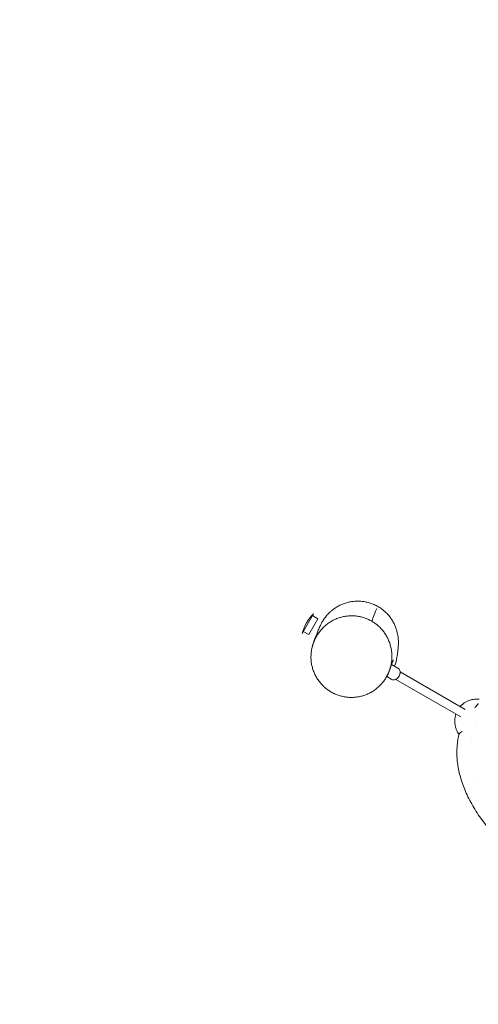
# Model space of a CAD drawing. Units: millimetres. Extents: x -13923 to 14088, y -4732 to 20293.
# Drawn here: x -8679 to -7828, y 11678 to 13504 of the extents above; entities that cross this region are included whole.
import ezdxf

# ---------------------------------------------------------------- set-up
doc = ezdxf.new("R2010")
doc.units = ezdxf.units.MM
doc.header["$LTSCALE"] = 20
doc.linetypes.add('HIDDEN', pattern=[9.525, 6.35, -3.175])
doc.layers.add('2d', color=230, linetype='Continuous')
doc.layers.add('CSA-No-EncroachmentZone_Hatch', color=20, linetype='HIDDEN')

msp = doc.modelspace()

# ---------------------------------------------------------------- hatches: boundary and pattern name
at = {"layer": 'CSA-No-EncroachmentZone_Hatch'}
h = msp.add_hatch(dxfattribs=at)
h.set_pattern_fill('ANSI31', color=256, scale=100)
h.set_pattern_definition([(195.0139, (-10871.58, 7154.36), (82.2494, -306.6615), [])])
h.paths.add_polyline_path([(-1667.3, 19522.4), (-332.1, 20293.3), (567.9, 18734.4), (-767.3, 17963.6)])
h.paths.add_polyline_path([(11563.9, 5234.8), (13188.4, 6172.7), (14088.4, 4613.8), (13712, 4396.5), (13712, 2956.3), (11882, 2956.3), (11882, 4524), (11972.9, 4524)])
edge = h.paths.add_edge_path()
edge.add_arc((-5179.5, 8548.6), 1174.2, 177.5809, 198.7262)
edge.add_arc((-4503.7, 8562.4), 1830, 192.3267, 196.438)
edge.add_line((-6258.9, 8044.5), (-8152.6, 8044.5))
edge.add_line((-8152.6, 8044.5), (-8152.6, 9586.2))
edge.add_line((-8152.6, 9586.2), (-6272.2, 9586.2))
edge.add_arc((-4522.7, 9049.4), 1830, 162.9407, 180.5276)
edge.add_line((-6352.6, 9032.5), (-6352.6, 8598.2))
h.paths.add_polyline_path([(-13923.3, 6747.7), (-12985, 8373.8), (-10871.6, 7154.4), (-11809.9, 5528.3)])

# ---------------------------------------------------------------- linework, layer by layer
at = {"layer": '2d', "lineweight": 0}
for p, q in [((-8133.6, 12402.4), (-8154.6, 12366)), ((-8125.6, 12393.2), (-8142.6, 12363.7)), ((-8135.6, 12398.9), (-8125.6, 12393.2)), ((-8152.6, 12369.5), (-8142.6, 12363.7)), ((-7988.7, 12308.4), (-7977.2, 12301.7)), ((-7972.8, 12294.5), (-7852.2, 12224.9)), ((-7997.9, 12285.9), (-7997.9, 12285.9)), ((-7989.2, 12280.9), (-7997.8, 12285.9)), ((-7980.8, 12280.7), (-7860.2, 12211.1))]:
    msp.add_line(p, q, dxfattribs=at)
for centre, start, end in [((-8081.7, 12348.2), 133.7398, 166.2602), ((-8053.2, 12331.7), 339.207, 352.6167)]:
    msp.add_arc(centre, 75, start, end, dxfattribs=at)
for centre, major_axis, ratio, start_param, end_param in [((-8053.2, 12348.6), (-65.4, 36.8), 0.999756, -0.01634, 0.069763), ((-8053.8, 12347.3), (-68.2, 31.3), 0.999496, -0.012153, -0.011342)]:
    msp.add_ellipse(centre, major_axis=major_axis, ratio=ratio, start_param=start_param, end_param=end_param, dxfattribs=at)
for points, knots in [([(-8117.5, 12387.2), (-8116.9, 12388.2), (-8116.2, 12389.3), (-8114.8, 12391.6), (-8113.9, 12392.8), (-8112.2, 12395.2), (-8111.3, 12396.4), (-8109.3, 12398.8), (-8108.3, 12400), (-8106, 12402.5), (-8104.8, 12403.8), (-8102.1, 12406.3), (-8100.7, 12407.6), (-8097.5, 12410.1), (-8095.8, 12411.4), (-8092.1, 12413.9), (-8090.1, 12415.1), (-8086, 12417.5), (-8083.8, 12418.6), (-8079.2, 12420.5), (-8076.8, 12421.4), (-8071.9, 12423), (-8069.4, 12423.6), (-8064.4, 12424.7), (-8061.8, 12425.1), (-8056.6, 12425.6), (-8054, 12425.7), (-8048.8, 12425.7), (-8046.2, 12425.6), (-8041, 12425), (-8038.4, 12424.6), (-8033.3, 12423.5), (-8030.8, 12422.9), (-8025.8, 12421.2), (-8023.4, 12420.3), (-8018.6, 12418.2), (-8016.3, 12417), (-8011.7, 12414.4), (-8009.5, 12413), (-8005.3, 12409.9), (-8003.3, 12408.3), (-7999.4, 12404.8), (-7997.6, 12403), (-7994.1, 12399.2), (-7992.5, 12397.2), (-7989.5, 12393.1), (-7988.1, 12391), (-7985.5, 12386.7), (-7984.4, 12384.5), (-7982.4, 12380.2), (-7981.5, 12378), (-7980, 12373.8), (-7979.3, 12371.8), (-7978.3, 12368), (-7977.9, 12366.2), (-7977.3, 12362.9), (-7977, 12361.4), (-7976.6, 12358.6), (-7976.5, 12357.3), (-7976.3, 12354.8), (-7976.2, 12353.7), (-7976.1, 12351.5), (-7976.1, 12350.5), (-7976.1, 12348.4), (-7976.1, 12347.5), (-7976.1, 12345.5), (-7976.2, 12344.6), (-7976.3, 12342.6), (-7976.3, 12341.7), (-7976.5, 12339.6), (-7976.6, 12338.5), (-7976.8, 12336.3), (-7977, 12335.1), (-7977.3, 12332.5), (-7977.4, 12331.1), (-7977.8, 12328.3), (-7978, 12326.9), (-7978.4, 12324.4), (-7978.6, 12323.4), (-7978.8, 12321.9), (-7978.9, 12321.4), (-7978.9, 12321.3), (-7978.9, 12321.3), (-7978.9, 12321.3)], [0, 0, 0, 0, 7.458811, 7.458811, 14.362623, 14.362623, 20.452093, 20.452093, 26.261152, 26.261152, 32.177642, 32.177642, 38.446969, 38.446969, 45.186749, 45.186749, 52.379139, 52.379139, 59.905557, 59.905557, 67.628222, 67.628222, 75.448273, 75.448273, 83.311573, 83.311573, 91.192475, 91.192475, 99.085901, 99.085901, 106.981206, 106.981206, 114.876462, 114.876462, 122.771704, 122.771704, 130.667017, 130.667017, 138.561961, 138.561961, 146.454616, 146.454616, 154.339753, 154.339753, 162.204576, 162.204576, 170.01991, 170.01991, 177.723435, 177.723435, 185.199107, 185.199107, 192.287503, 192.287503, 198.881375, 198.881375, 205.047587, 205.047587, 211.026357, 211.026357, 217.138827, 217.138827, 223.731492, 223.731492, 231.185088, 231.185088, 239.96125, 239.96125, 250.676473, 250.676473, 264.206743, 264.206743, 281.77483, 281.77483, 304.602158, 304.602158, 331.717151, 331.717151, 357.978706, 357.978706, 379.462766, 379.462766, 381.403864, 381.403864, 381.403864, 381.403864]), ([(-8016.3, 12412.2), (-8019.1, 12406.3), (-8023.8, 12393.2), (-8025.3, 12388.8), (-8025.5, 12388.4)], [883.600646, 883.600646, 883.600646, 883.600646, 1403.754985, 1453.104037, 1453.104037, 1453.104037, 1453.104037]), ([(-8132.7, 12350.9), (-8131.8, 12353.3), (-8130.7, 12355.6), (-8128.3, 12360.2), (-8127, 12362.5), (-8124.1, 12366.8), (-8122.6, 12368.9), (-8119.3, 12372.9), (-8117.6, 12374.8), (-8113.9, 12378.4), (-8112, 12380.2), (-8108, 12383.4), (-8106, 12384.9), (-8101.7, 12387.7), (-8099.5, 12389), (-8095, 12391.3), (-8092.8, 12392.3), (-8088.1, 12394.2), (-8085.7, 12395), (-8080.9, 12396.3), (-8078.5, 12396.9), (-8073.6, 12397.8), (-8071.1, 12398.1), (-8066.2, 12398.5), (-8063.8, 12398.6), (-8058.8, 12398.5), (-8056.4, 12398.3), (-8051.5, 12397.7), (-8049.1, 12397.3), (-8044.3, 12396.2), (-8042, 12395.6), (-8037.3, 12394), (-8035, 12393.2), (-8030.6, 12391.2), (-8028.4, 12390.1), (-8024.1, 12387.7), (-8022, 12386.3), (-8018, 12383.5), (-8016, 12382), (-8012.3, 12378.7), (-8010.5, 12377), (-8007, 12373.4), (-8005.4, 12371.5), (-8002.4, 12367.6), (-8000.9, 12365.5), (-7998.2, 12361.2), (-7997, 12359), (-7994.8, 12354.5), (-7993.8, 12352.1), (-7992, 12347.4), (-7991.2, 12344.9), (-7989.9, 12340), (-7989.4, 12337.4), (-7988.6, 12332.4), (-7988.3, 12329.8), (-7988, 12324.6), (-7988, 12322), (-7988.3, 12316.8), (-7988.6, 12314.2), (-7989.3, 12309.1), (-7989.9, 12306.5), (-7991.2, 12301.7), (-7991.9, 12299.4), (-7992.7, 12297.1)], [0, 0, 0, 0, 8.440017, 8.440017, 16.829585, 16.829585, 25.118834, 25.118834, 33.294069, 33.294069, 41.346186, 41.346186, 49.273253, 49.273253, 57.07844, 57.07844, 64.764066, 64.764066, 72.347005, 72.347005, 79.843847, 79.843847, 87.271337, 87.271337, 94.654383, 94.654383, 102.015265, 102.015265, 109.377734, 109.377734, 116.767796, 116.767796, 124.205772, 124.205772, 131.712186, 131.712186, 139.311257, 139.311257, 147.006903, 147.006903, 154.819284, 154.819284, 162.751391, 162.751391, 170.805189, 170.805189, 178.978392, 178.978392, 187.263602, 187.263602, 195.64835, 195.64835, 204.116241, 204.116241, 212.647031, 212.647031, 221.217814, 221.217814, 229.803527, 229.803527, 238.37833, 238.37833, 246.335261, 246.335261, 246.335261, 246.335261]), ([(-8117.9, 12386.5), (-8117.9, 12386.5), (-8117.9, 12386.6), (-8117.7, 12386.9), (-8117.6, 12387.1), (-8117.5, 12387.3)], [0, 0, 0, 0, 10, 10, 41.735215, 41.735215, 41.735215, 41.735215]), ([(-8100.9, 12257.2), (-8103.2, 12258.5), (-8105.4, 12260), (-8109.6, 12263), (-8111.6, 12264.6), (-8115.5, 12268.1), (-8117.4, 12270), (-8120.8, 12273.9), (-8122.5, 12275.9), (-8125.6, 12280.1), (-8127, 12282.3), (-8129.6, 12286.8), (-8130.8, 12289.1), (-8132.9, 12293.9), (-8133.9, 12296.3), (-8135.5, 12301.2), (-8136.2, 12303.8), (-8137.3, 12308.9), (-8137.7, 12311.4), (-8138.3, 12316.6), (-8138.4, 12319.2), (-8138.4, 12324.4), (-8138.3, 12327), (-8137.8, 12331.7), (-8137.5, 12334), (-8137, 12336.9), (-8136.8, 12337.6), (-8136.5, 12339.2), (-8136.3, 12340), (-8135.9, 12341.4), (-8135.8, 12341.9), (-8135.5, 12342.8), (-8135.4, 12343.1), (-8135.2, 12343.9), (-8135.1, 12344.2), (-8134.9, 12344.8), (-8134.9, 12345), (-8134.7, 12345.6), (-8134.6, 12345.8), (-8134.4, 12346.3), (-8134.4, 12346.5), (-8134.2, 12347), (-8134.1, 12347.3), (-8133.9, 12347.9), (-8133.8, 12348.2), (-8133.4, 12349.3), (-8133.1, 12350.2), (-8132.4, 12352.2), (-8132, 12353.2), (-8131.2, 12355.5), (-8130.7, 12356.8), (-8129.6, 12359.7), (-8129, 12361.4), (-8127.5, 12365.3), (-8126.7, 12367.5), (-8124.7, 12372.4), (-8123.6, 12375.1), (-8122, 12378.6), (-8121.8, 12379), (-8121.6, 12379.3)], [0, 0, 0, 0, 7.840242, 7.840242, 15.750793, 15.750793, 23.646068, 23.646068, 31.530363, 31.530363, 39.420244, 39.420244, 47.2948, 47.2948, 55.156037, 55.156037, 63.042311, 63.042311, 70.932736, 70.932736, 78.801146, 78.801146, 86.475679, 86.475679, 93.214052, 93.214052, 95.467482, 95.467482, 98.638542, 98.638542, 101.334878, 101.334878, 104.213392, 104.213392, 107.901867, 107.901867, 112.895907, 112.895907, 119.958079, 119.958079, 130.381321, 130.381321, 146.742513, 146.742513, 176.174121, 176.174121, 231.512973, 231.512973, 275.35566, 275.35566, 320.096981, 320.096981, 372.948113, 372.948113, 437.178848, 437.178848, 510.477346, 510.477346, 518.008496, 518.008496, 518.008496, 518.008496]), ([(-8121.6, 12379.4), (-8121.6, 12379.5), (-8121.5, 12379.6), (-8121.3, 12379.9), (-8121.2, 12380.2), (-8121, 12380.6), (-8121, 12380.7), (-8121, 12380.8)], [0, 0, 0, 0, 10.000003, 10.000003, 40.000086, 40.000086, 46.087645, 46.087645, 46.087645, 46.087645]), ([(-8132.7, 12350.9), (-8133.2, 12349.7), (-8133.7, 12348.4), (-8134.1, 12347.2), (-8134.1, 12347.1)], [214.115478, 214.115478, 214.115478, 214.115478, 217.568977, 217.807187, 217.807187, 217.807187, 217.807187]), ([(-8133.5, 12348.9), (-8133.5, 12348.9), (-8133.5, 12348.9), (-8133.5, 12348.9), (-8133.5, 12349), (-8133.4, 12349.1), (-8133.4, 12349.2), (-8133.3, 12349.5), (-8133.2, 12349.7), (-8133, 12350.3), (-8132.9, 12350.5), (-8132.8, 12350.8)], [55.251627, 55.251627, 55.251627, 55.251627, 55.484531, 55.484531, 55.867752, 55.867752, 56.488412, 56.488412, 58.352385, 58.352385, 59.850404, 59.850404, 59.850404, 59.850404]), ([(-8133.1, 12349.8), (-8133.1, 12349.8), (-8133.1, 12349.8), (-8133.1, 12349.8), (-8133.1, 12349.8), (-8133.1, 12349.8), (-8133.1, 12349.8), (-8133.1, 12349.9), (-8133.1, 12349.9), (-8133.1, 12350), (-8133, 12350.1), (-8133, 12350.3), (-8132.9, 12350.4), (-8132.8, 12350.6)], [0, 0, 0, 0, 0.0008236, 0.0008236, 0.0024708, 0.0024708, 0.0302676, 0.0302676, 0.178517, 0.178517, 0.3761829, 0.3761829, 0.9032939, 0.9032939, 0.9032939, 0.9032939]), ([(-7998.1, 12285.6), (-7998, 12285.6), (-7998, 12285.7), (-7997.9, 12285.9), (-7997.8, 12286), (-7997.6, 12286.5), (-7997.3, 12286.9), (-7996.8, 12287.9), (-7996.5, 12288.5), (-7995.8, 12289.9), (-7995.4, 12290.7), (-7994.6, 12292.5), (-7994.1, 12293.5), (-7992.9, 12296.5), (-7992.2, 12298.6), (-7990.8, 12302.9), (-7990.2, 12305.2), (-7989.7, 12307.6), (-7989.7, 12307.7), (-7989.7, 12307.8), (-7989.7, 12307.9), (-7989.6, 12307.9), (-7989.6, 12307.9), (-7989.6, 12308), (-7989.6, 12308), (-7989.6, 12308), (-7989.6, 12308), (-7989.6, 12308), (-7989.6, 12308), (-7989.6, 12308), (-7989.6, 12308), (-7989.6, 12308)], [0, 0, 0, 0, 0.581422, 0.581422, 1.315992, 1.315992, 3.538812, 3.538812, 6.276576, 6.276576, 9.01815, 9.01815, 12.61751, 12.61751, 19.287897, 19.287897, 26.691421, 26.691421, 27.019209, 27.019209, 27.142137, 27.142137, 27.23451, 27.23451, 27.275547, 27.275547, 27.311737, 27.311737, 27.326213, 27.326213, 27.328444, 27.328444, 27.328444, 27.328444]), ([(-7985.9, 12315.5), (-7985.9, 12315.5), (-7985.9, 12315.4), (-7986, 12315.2), (-7986.1, 12315), (-7986.4, 12314.3), (-7986.6, 12313.9), (-7987, 12312.7), (-7987.3, 12311.9), (-7988, 12310.2), (-7988.3, 12309.3), (-7988.7, 12308.3)], [17.529563, 17.529563, 17.529563, 17.529563, 31.288593, 31.288593, 56.11662, 56.11662, 86.546085, 86.546085, 124.556315, 124.556315, 166.229634, 166.229634, 166.229634, 166.229634]), ([(-7985.4, 12316.5), (-7985.5, 12316.4), (-7985.5, 12316.3), (-7985.7, 12316), (-7985.8, 12315.7), (-7985.9, 12315.4)], [0, 0, 0, 0, 10, 10, 39.074031, 39.074031, 39.074031, 39.074031]), ([(-7993.5, 12295.1), (-7993.6, 12294.9), (-7993.7, 12294.6), (-7993.9, 12294), (-7994.1, 12293.5), (-7994.7, 12292.1), (-7995.1, 12291.2), (-7996, 12289.4), (-7996.2, 12289), (-7996.6, 12288.2), (-7996.8, 12287.8), (-7997.1, 12287.2), (-7997.2, 12287), (-7997.5, 12286.5), (-7997.6, 12286.2), (-7998, 12285.6), (-7998.1, 12285.3), (-7998.3, 12285), (-7998.3, 12285), (-7998.3, 12284.9), (-7998.3, 12284.9), (-7998.4, 12284.9), (-7998.4, 12284.8), (-7998.4, 12284.8), (-7998.4, 12284.8), (-7998.4, 12284.8), (-7998.4, 12284.8), (-7998.4, 12284.8), (-7998.4, 12284.8), (-7998.4, 12284.7), (-7998.4, 12284.7), (-7998.4, 12284.7), (-7998.4, 12284.7), (-7998.4, 12284.7), (-7998.4, 12284.7), (-7998.4, 12284.7), (-7998.4, 12284.7), (-7998.4, 12284.7), (-7998.4, 12284.7), (-7998.4, 12284.7), (-7998.4, 12284.7), (-7998.4, 12284.7), (-7998.4, 12284.7), (-7998.4, 12284.7), (-7998.5, 12284.7), (-7998.5, 12284.7), (-7998.5, 12284.7), (-7998.5, 12284.7), (-7998.5, 12284.7), (-7998.5, 12284.7), (-7998.5, 12284.7), (-7998.5, 12284.7), (-7998.5, 12284.7), (-7998.5, 12284.7), (-7998.5, 12284.7), (-7998.5, 12284.7), (-7998.5, 12284.7), (-7998.5, 12284.7), (-7998.5, 12284.7), (-7998.5, 12284.7), (-7998.5, 12284.7), (-7998.5, 12284.7), (-7998.5, 12284.7), (-7998.5, 12284.7), (-7998.5, 12284.7), (-7998.5, 12284.7), (-7998.5, 12284.7), (-7998.5, 12284.7), (-7998.5, 12284.7), (-7998.5, 12284.7), (-7998.5, 12284.7), (-7998.5, 12284.7), (-7998.5, 12284.7), (-7998.5, 12284.7), (-7998.5, 12284.7), (-7998.5, 12284.7), (-7998.5, 12284.7), (-7998.5, 12284.7), (-7998.5, 12284.7), (-7998.5, 12284.7), (-7998.5, 12284.7), (-7998.6, 12284.4), (-7998.5, 12284.7), (-7998.5, 12284.7), (-7998.5, 12284.7), (-7998.5, 12284.7)], [84.466515, 84.466515, 84.466515, 84.466515, 93.686982, 93.686982, 107.435182, 107.435182, 117.933951, 117.933951, 120.782914, 120.782914, 123.064194, 123.064194, 125.450062, 125.450062, 128.115934, 128.115934, 130.598092, 130.598092, 131.457985, 131.457985, 131.780178, 131.780178, 132.26344, 132.26344, 132.625955, 132.625955, 132.761873, 132.761873, 132.812842, 132.812842, 132.81762, 132.81762, 132.821218, 132.821218, 132.822118, 132.822118, 132.822343, 132.822343, 132.822357, 132.822357, 132.964813, 132.964813, 133.392182, 133.392182, 134.674289, 134.674289, 134.81891, 134.81891, 134.873143, 134.873143, 134.893481, 134.893481, 134.908734, 134.908734, 134.908959, 134.908959, 134.909071, 134.909071, 134.909099, 134.909099, 134.909113, 134.909113, 135.024309, 135.024309, 135.045929, 135.045929, 135.053165, 135.053165, 135.054979, 135.054979, 135.055888, 135.055888, 135.056341, 135.056341, 135.056793, 135.056793, 135.057245, 135.057245, 135.05747, 135.05747, 135.057583, 135.057583, 136.209003, 136.209003, 137.2801, 137.2801, 137.2801, 137.2801]), ([(-7997.3, 12287), (-7997, 12287.5), (-7996.7, 12288.2), (-7995.9, 12289.6), (-7995.5, 12290.4), (-7994.7, 12292.2), (-7994.2, 12293.3), (-7993, 12296.2), (-7992.3, 12298.1), (-7991.5, 12300.7), (-7991.3, 12301.3), (-7991.1, 12302)], [0, 0, 0, 0, 2.749269, 2.749269, 5.747642, 5.747642, 9.327667, 9.327667, 15.72656, 15.72656, 17.870367, 17.870367, 17.870367, 17.870367]), ([(-7996.5, 12288.4), (-7996.4, 12288.7), (-7996.3, 12288.9), (-7996.2, 12289.2), (-7995.9, 12289.7), (-7995.6, 12290.3), (-7995.3, 12290.9), (-7995.2, 12291), (-7995.2, 12291.2), (-7995.1, 12291.4), (-7994.8, 12292.1), (-7994.5, 12292.7), (-7994.2, 12293.5)], [3.45224, 3.45224, 3.45224, 3.45224, 4.217818, 4.217818, 4.217818, 6.042372, 6.042372, 6.042372, 6.584894, 6.584894, 6.584894, 8.764312, 8.764312, 8.764312, 8.764312]), ([(-7993.8, 12294.4), (-7993.7, 12294.4), (-7993.7, 12294.5), (-7993.7, 12294.6), (-7993.7, 12294.6), (-7993.6, 12294.7), (-7993.6, 12294.8)], [9.7038109, 9.7038109, 9.7038109, 9.7038109, 9.8967748, 9.8967748, 9.8967748, 10.1711282, 10.1711282, 10.1711282, 10.1711282]), ([(-7993.6, 12294.9), (-7993.6, 12294.9), (-7993.6, 12294.9), (-7993.6, 12294.9), (-7993.6, 12294.9), (-7993.6, 12294.9), (-7993.6, 12294.8), (-7993.6, 12294.8), (-7993.6, 12294.8), (-7993.6, 12294.7), (-7993.6, 12294.7), (-7993.6, 12294.7)], [67.3635206, 67.3635206, 67.3635206, 67.3635206, 67.3990019, 67.3990019, 67.4974198, 67.4974198, 67.6591744, 67.6591744, 67.894457, 67.894457, 68.2985357, 68.2985357, 68.2985357, 68.2985357]), ([(-7989.4, 12306.5), (-7990, 12305), (-7990.5, 12303.5), (-7991.2, 12301.6), (-7991.4, 12301.1), (-7991.5, 12300.6)], [192.772024, 192.772024, 192.772024, 192.772024, 261.132546, 261.132546, 289.385183, 289.385183, 289.385183, 289.385183]), ([(-7990.6, 12303.8), (-7990.6, 12303.9), (-7990.6, 12304), (-7990.5, 12304.2), (-7990.5, 12304.3), (-7990.5, 12304.3), (-7990.5, 12304.3), (-7990.5, 12304.4), (-7990.5, 12304.4), (-7990.5, 12304.4), (-7990.5, 12304.4), (-7990.5, 12304.4), (-7990.5, 12304.4), (-7990.5, 12304.4), (-7990.5, 12304.4), (-7990.5, 12304.4)], [19.8416597, 19.8416597, 19.8416597, 19.8416597, 20.2124396, 20.2124396, 20.467039, 20.467039, 20.5195357, 20.5195357, 20.5536812, 20.5536812, 20.5880758, 20.5880758, 20.6052577, 20.6052577, 20.6056325, 20.6056325, 20.6056325, 20.6056325]), ([(-7977.2, 12301.7), (-7976.3, 12301.2), (-7975.5, 12300.5), (-7974.3, 12299), (-7973.7, 12298.1), (-7973, 12296), (-7972.8, 12294.9), (-7972.7, 12292.5), (-7972.8, 12291.3), (-7973.5, 12288.8), (-7973.9, 12287.6), (-7975.2, 12285.3), (-7976, 12284.3), (-7977.9, 12282.4), (-7978.9, 12281.7), (-7981.1, 12280.5), (-7982.2, 12280.1), (-7984.6, 12279.7), (-7985.7, 12279.7), (-7987.6, 12280.2), (-7988.4, 12280.5), (-7989.2, 12280.9)], [0.414436, 0.414436, 0.414436, 0.414436, 0.691535, 0.691535, 0.979728, 0.979728, 1.293455, 1.293455, 1.629663, 1.629663, 1.975448, 1.975448, 2.323087, 2.323087, 2.66909, 2.66909, 3.005681, 3.005681, 3.318051, 3.318051, 3.556029, 3.556029, 3.556029, 3.556029]), ([(-7998.5, 12284.7), (-7998.8, 12284.2), (-7999, 12283.7), (-7999.6, 12282.8), (-7999.9, 12282.2), (-8000.9, 12280.8), (-8001.5, 12279.9), (-8003.4, 12277.1), (-8004.9, 12275.2), (-8008, 12271.6), (-8009.5, 12270), (-8012.9, 12266.7), (-8014.8, 12265), (-8018.7, 12261.9), (-8020.8, 12260.4), (-8025.1, 12257.7), (-8027.3, 12256.4), (-8031.9, 12254.1), (-8034.3, 12253), (-8039.2, 12251.2), (-8041.6, 12250.4), (-8046.7, 12249), (-8049.2, 12248.5), (-8054.3, 12247.7), (-8056.9, 12247.4), (-8062.1, 12247.1), (-8064.7, 12247.1), (-8069.8, 12247.4), (-8072.4, 12247.7), (-8077.5, 12248.5), (-8080, 12249), (-8085, 12250.3), (-8087.5, 12251.1), (-8092.3, 12252.9), (-8094.7, 12253.9), (-8098.3, 12255.8), (-8099.6, 12256.5), (-8100.9, 12257.2)], [0, 0, 0, 0, 1.6303, 1.6303, 3.581759, 3.581759, 6.891309, 6.891309, 14.291707, 14.291707, 21.230487, 21.230487, 28.673521, 28.673521, 36.375693, 36.375693, 44.122106, 44.122106, 51.905191, 51.905191, 59.696859, 59.696859, 67.492155, 67.492155, 75.25769, 75.25769, 83.020401, 83.020401, 90.761482, 90.761482, 98.504463, 98.504463, 106.247276, 106.247276, 114.011991, 114.011991, 118.55214, 118.55214, 118.55214, 118.55214]), ([(-7998.5, 12284.7), (-7998.5, 12284.7), (-7998.4, 12284.8), (-7998.3, 12285.1), (-7998.2, 12285.2), (-7998.2, 12285.3), (-7998.2, 12285.3), (-7998.2, 12285.3), (-7998.2, 12285.3), (-7998.2, 12285.4), (-7998.2, 12285.4), (-7998.2, 12285.4), (-7998.2, 12285.4)], [1605.533464, 1605.533464, 1605.533464, 1605.533464, 1665.01076, 1686.782075, 1697.667732, 1700.389146, 1703.110561, 1703.790914, 1704.471268, 1704.811445, 1704.981533, 1704.991996, 1704.991996, 1704.991996, 1704.991996]), ([(-7998.2, 12285.4), (-7998.2, 12285.4), (-7998.1, 12285.4), (-7998.1, 12285.4), (-7998.1, 12285.5), (-7998.1, 12285.5), (-7998.1, 12285.5), (-7998.1, 12285.6), (-7998.1, 12285.6), (-7998.1, 12285.6)], [0.0911712, 0.0911712, 0.0911712, 0.0911712, 0.1024804, 0.1024804, 0.1024804, 0.204974, 0.204974, 0.204974, 0.2739672, 0.2739672, 0.2739672, 0.2739672]), ([(-7998.2, 12285.4), (-7998.2, 12285.4), (-7998.2, 12285.4), (-7998.2, 12285.4), (-7998.2, 12285.4), (-7998.2, 12285.4), (-7998.2, 12285.4)], [0.03281924, 0.03281924, 0.03281924, 0.03281924, 0.05123857, 0.05123857, 0.05123857, 0.0911712, 0.0911712, 0.0911712, 0.0911712]), ([(-7998.2, 12285.4), (-7998.2, 12285.4), (-7998.2, 12285.4), (-7998.2, 12285.4), (-7998.2, 12285.4), (-7998.2, 12285.4), (-7998.2, 12285.4), (-7998.2, 12285.4), (-7998.2, 12285.4), (-7998.2, 12285.4), (-7998.2, 12285.4), (-7998.2, 12285.4), (-7998.2, 12285.4), (-7998.2, 12285.4), (-7998.2, 12285.4), (-7998.2, 12285.4), (-7998.2, 12285.4), (-7998.2, 12285.4), (-7998.2, 12285.4), (-7998.2, 12285.4), (-7998.2, 12285.4), (-7998.2, 12285.4), (-7998.2, 12285.4), (-7998.2, 12285.4), (-7998.2, 12285.4), (-7998.2, 12285.4), (-7998.2, 12285.4), (-7998.2, 12285.4), (-7998.2, 12285.4), (-7998.2, 12285.4), (-7998.2, 12285.4), (-7998.2, 12285.4), (-7998.2, 12285.4), (-7998.2, 12285.4), (-7998.2, 12285.4), (-7998.2, 12285.4), (-7998.2, 12285.4), (-7998.2, 12285.4), (-7998.2, 12285.4), (-7998.2, 12285.4)], [0.0119864, 0.0119864, 0.0119864, 0.0119864, 0.0173072, 0.0173072, 0.0333918, 0.0333918, 0.0816211, 0.0816211, 0.1177941, 0.1177941, 0.1449375, 0.1449375, 0.1500302, 0.1500302, 0.150815, 0.150815, 0.1517151, 0.1517151, 0.1526041, 0.1526041, 0.1530512, 0.1530512, 0.153605, 0.153605, 0.1540665, 0.1540665, 0.1546144, 0.1546144, 0.1554122, 0.1554122, 0.1567605, 0.1567605, 0.1594028, 0.1594028, 0.1654924, 0.1654924, 0.182541, 0.182541, 0.2160226, 0.2160226, 0.2160226, 0.2160226]), ([(-7997.8, 12286), (-7997.8, 12286), (-7997.8, 12286.1), (-7997.8, 12286.1), (-7997.7, 12286.2), (-7997.6, 12286.4), (-7997.5, 12286.6), (-7997.5, 12286.7), (-7997.4, 12286.7), (-7997.4, 12286.8), (-7997.3, 12286.9), (-7997.2, 12287.1), (-7997.2, 12287.2), (-7997.1, 12287.3), (-7997.1, 12287.4), (-7997, 12287.5), (-7997, 12287.5), (-7997, 12287.5), (-7997, 12287.5), (-7996.9, 12287.6), (-7996.9, 12287.7), (-7996.9, 12287.7)], [0.758444, 0.758444, 0.758444, 0.758444, 0.820212, 0.820212, 0.820212, 1.409862, 1.409862, 1.409862, 1.641262, 1.641262, 1.641262, 2.0521, 2.0521, 2.0521, 2.355966, 2.355966, 2.355966, 2.463146, 2.463146, 2.463146, 2.682869, 2.682869, 2.682869, 2.682869]), ([(-7861.3, 12230.2), (-7861.3, 12230.2), (-7861.2, 12230.3), (-7859.9, 12231.8), (-7858.6, 12233.1), (-7855.7, 12235.5), (-7854.2, 12236.7), (-7851, 12238.7), (-7849.3, 12239.6), (-7845.9, 12241.1), (-7844.1, 12241.8), (-7840.5, 12242.9), (-7838.7, 12243.3), (-7835, 12243.9), (-7833.2, 12244.1), (-7829.5, 12244.2), (-7827.8, 12244.1), (-7826.1, 12243.9)], [56.83499, 56.83499, 56.83499, 56.83499, 57.054853, 57.054853, 62.708215, 62.708215, 68.442983, 68.442983, 74.156506, 74.156506, 79.903606, 79.903606, 85.699295, 85.699295, 91.53108, 91.53108, 97.109123, 97.109123, 97.109123, 97.109123]), ([(-7827.7, 12235.7), (-7827.8, 12235.6), (-7827.9, 12235.5), (-7828, 12235.3), (-7829.7, 12233.4), (-7831.4, 12231.4), (-7833, 12229.5)], [0, 0, 0, 0, 0.592778, 0.592778, 0.592778, 8.363706, 8.363706, 8.363706, 8.363706]), ([(-7828, 12235.4), (-7828, 12235.3), (-7828.1, 12235.3), (-7828.1, 12235.2), (-7828.3, 12235.1), (-7828.4, 12234.9), (-7828.6, 12234.7), (-7828.8, 12234.4), (-7829.1, 12234.1), (-7829.4, 12233.7), (-7830, 12233.1), (-7830.6, 12232.4), (-7831.2, 12231.7), (-7831.2, 12231.6), (-7831.3, 12231.5), (-7831.4, 12231.4), (-7831.5, 12231.4), (-7831.5, 12231.3), (-7831.6, 12231.2), (-7831.7, 12231), (-7831.9, 12230.8), (-7832, 12230.7), (-7832.2, 12230.5), (-7832.3, 12230.3), (-7832.4, 12230.2), (-7832.6, 12230), (-7832.7, 12229.8), (-7832.9, 12229.6), (-7832.9, 12229.6), (-7833, 12229.5), (-7833, 12229.5)], [-10.334691, -10.334691, -10.334691, -10.334691, -10.19272, -10.19272, -10.19272, -9.507819, -9.507819, -9.507819, -8.134989, -8.134989, -8.134989, -5.389704, -5.389704, -5.389704, -5.04767, -5.04767, -5.04767, -4.706074, -4.706074, -4.706074, -4.024419, -4.024419, -4.024419, -3.380986, -3.380986, -3.380986, -2.668814, -2.668814, -2.668814, -2.462675, -2.462675, -2.462675, -2.462675]), ([(-7863.6, 12178.9), (-7864.5, 12180.2), (-7865.4, 12181.5), (-7867.1, 12184.5), (-7867.9, 12186.2), (-7869.2, 12189.6), (-7869.8, 12191.4), (-7870.7, 12195), (-7871, 12196.9), (-7871.4, 12200.7), (-7871.5, 12202.6), (-7871.4, 12206.4), (-7871.2, 12208.3), (-7870.6, 12212.1), (-7870.1, 12213.9), (-7869.5, 12216), (-7869.4, 12216.1), (-7869.3, 12216.3)], [0.407622, 0.407622, 0.407622, 0.407622, 5.535764, 5.535764, 11.208212, 11.208212, 17.017327, 17.017327, 22.85267, 22.85267, 28.651498, 28.651498, 34.404214, 34.404214, 40.115539, 40.115539, 40.730871, 40.730871, 40.730871, 40.730871]), ([(-7857.4, 12184.2), (-7857.5, 12184.2), (-7857.6, 12184.1), (-7857.8, 12184), (-7857.9, 12183.9), (-7858, 12183.8), (-7858.2, 12183.8), (-7858.3, 12183.7), (-7858.4, 12183.6), (-7858.5, 12183.5), (-7858.6, 12183.5), (-7858.7, 12183.4), (-7858.8, 12183.4), (-7859, 12183.2), (-7859.1, 12183.2), (-7859.3, 12183.1), (-7859.4, 12183), (-7859.5, 12182.9), (-7859.7, 12182.8), (-7859.7, 12182.8), (-7859.8, 12182.7), (-7859.8, 12182.7), (-7859.8, 12182.7), (-7859.9, 12182.7), (-7859.9, 12182.7), (-7859.9, 12182.7), (-7859.9, 12182.7), (-7859.9, 12182.7), (-7859.9, 12182.7), (-7859.9, 12182.7), (-7859.9, 12182.7), (-7859.9, 12182.6), (-7860, 12182.6), (-7860, 12182.6), (-7860.1, 12182.5), (-7860.2, 12182.5), (-7860.3, 12182.4), (-7860.3, 12182.4), (-7860.4, 12182.3), (-7860.5, 12182.2), (-7860.6, 12182.2), (-7860.6, 12182.2), (-7860.7, 12182.1), (-7860.7, 12182.1), (-7860.8, 12182), (-7860.8, 12182), (-7860.8, 12182), (-7860.8, 12182), (-7860.8, 12182), (-7860.8, 12182), (-7860.8, 12182), (-7860.8, 12182), (-7860.9, 12182), (-7860.9, 12182), (-7860.9, 12182), (-7860.9, 12182), (-7860.9, 12182), (-7860.9, 12181.9), (-7860.9, 12181.9), (-7860.9, 12181.9), (-7860.9, 12181.9), (-7860.9, 12181.9), (-7860.9, 12181.9), (-7860.9, 12181.9), (-7860.9, 12181.9), (-7860.9, 12181.9), (-7860.9, 12181.9), (-7860.9, 12181.9), (-7860.9, 12181.9), (-7860.9, 12181.9), (-7860.9, 12181.9), (-7860.9, 12181.9), (-7860.9, 12181.9), (-7860.9, 12181.9), (-7860.9, 12181.9), (-7860.9, 12181.9), (-7860.9, 12181.9), (-7860.9, 12181.9), (-7860.9, 12181.9), (-7860.9, 12181.9), (-7860.9, 12181.9), (-7860.9, 12181.9), (-7861, 12181.9), (-7861, 12181.9), (-7861, 12181.9), (-7861.1, 12181.8), (-7861.1, 12181.8), (-7861.2, 12181.7), (-7861.3, 12181.6), (-7861.5, 12181.5), (-7861.6, 12181.4), (-7861.8, 12181.2), (-7862, 12181), (-7862.2, 12180.9), (-7862.3, 12180.8), (-7862.3, 12180.8), (-7862.4, 12180.8), (-7862.4, 12180.7), (-7862.4, 12180.7), (-7862.5, 12180.6), (-7862.5, 12180.6), (-7862.6, 12180.6), (-7862.6, 12180.5), (-7862.6, 12180.5), (-7862.7, 12180.5), (-7862.7, 12180.4), (-7862.8, 12180.4), (-7862.8, 12180.3), (-7862.8, 12180.3), (-7862.9, 12180.3), (-7862.9, 12180.2), (-7862.9, 12180.2), (-7863, 12180.2), (-7863, 12180.1), (-7863, 12180.1), (-7863, 12180.1), (-7863.1, 12180), (-7863.1, 12180), (-7863.1, 12180), (-7863.1, 12180), (-7863.1, 12180), (-7863.2, 12179.9), (-7863.2, 12179.9), (-7863.2, 12179.8), (-7863.3, 12179.7), (-7863.3, 12179.6), (-7863.4, 12179.5), (-7863.4, 12179.4), (-7863.4, 12179.4), (-7863.5, 12179.3)], [0, 0, 0, 0, 0.426233, 0.426233, 0.426233, 0.82734, 0.82734, 0.82734, 1.202703, 1.202703, 1.202703, 1.552589, 1.552589, 1.552589, 2.447483, 2.447483, 2.447483, 3.24554, 3.24554, 3.24554, 3.609861, 3.609861, 3.609861, 3.697423, 3.697423, 3.697423, 3.740682, 3.740682, 3.740682, 3.783594, 3.783594, 3.783594, 3.951787, 3.951787, 3.951787, 4.570058, 4.570058, 4.570058, 5.102854, 5.102854, 5.102854, 5.552083, 5.552083, 5.552083, 5.918964, 5.918964, 5.918964, 5.93918, 5.93918, 5.93918, 5.959077, 5.959077, 5.959077, 5.997918, 5.997918, 5.997918, 6.071785, 6.071785, 6.071785, 6.089458, 6.089458, 6.089458, 6.106814, 6.106814, 6.106814, 6.123853, 6.123853, 6.123853, 6.140574, 6.140574, 6.140574, 6.156979, 6.156979, 6.156979, 6.173067, 6.173067, 6.173067, 6.188838, 6.188838, 6.188838, 6.204292, 6.204292, 6.204292, 6.275797, 6.275797, 6.275797, 6.745231, 6.745231, 6.745231, 7.769277, 7.769277, 7.769277, 9.313914, 9.313914, 9.313914, 9.698254, 9.698254, 9.698254, 10.081928, 10.081928, 10.081928, 10.464965, 10.464965, 10.464965, 10.847401, 10.847401, 10.847401, 11.229284, 11.229284, 11.229284, 11.610666, 11.610666, 11.610666, 11.991613, 11.991613, 11.991613, 12.372196, 12.372196, 12.372196, 12.420714, 12.420714, 12.420714, 13.097358, 13.097358, 13.097358, 14.144251, 14.144251, 14.144251, 15.125865, 15.125865, 15.125865, 15.125865]), ([(-7623.5, 11852.7), (-7626.4, 11854.4), (-7629.2, 11856.1), (-7637.6, 11861.1), (-7643, 11864.4), (-7653.8, 11871.2), (-7659.2, 11874.7), (-7669.8, 11881.7), (-7675, 11885.2), (-7685.4, 11892.5), (-7690.6, 11896.1), (-7700.8, 11903.5), (-7705.8, 11907.2), (-7715.7, 11914.8), (-7720.6, 11918.7), (-7730.3, 11926.4), (-7735, 11930.4), (-7744.4, 11938.3), (-7748.9, 11942.3), (-7758, 11950.4), (-7762.4, 11954.5), (-7771, 11962.8), (-7775.2, 11966.9), (-7783.5, 11975.3), (-7787.5, 11979.6), (-7795.3, 11988.1), (-7799.1, 11992.4), (-7806.4, 12001.1), (-7809.9, 12005.4), (-7816.7, 12014.2), (-7820, 12018.6), (-7826.2, 12027.4), (-7829.2, 12031.9), (-7834.8, 12040.7), (-7837.5, 12045.2), (-7842.4, 12054), (-7844.8, 12058.4), (-7849.1, 12067.3), (-7851, 12071.6), (-7854.6, 12080.4), (-7856.3, 12084.7), (-7859.2, 12093.2), (-7860.5, 12097.5), (-7862.7, 12105.8), (-7863.7, 12110), (-7865.2, 12118.1), (-7865.9, 12122.1), (-7866.8, 12129.9), (-7867.1, 12133.8), (-7867.5, 12141.3), (-7867.6, 12145.1), (-7867.4, 12152.3), (-7867.2, 12155.9), (-7866.5, 12162.8), (-7866.1, 12166.2), (-7864.9, 12172.8), (-7864.3, 12176.1), (-7863.5, 12179.3)], [0, 0, 0, 0, 10.00059, 10.00059, 29.193469, 29.193469, 48.377413, 48.377413, 67.555295, 67.555295, 86.715635, 86.715635, 105.878506, 105.878506, 125.040574, 125.040574, 144.186189, 144.186189, 163.325501, 163.325501, 182.418865, 182.418865, 201.4409, 201.4409, 220.386157, 220.386157, 239.227299, 239.227299, 257.885477, 257.885477, 276.293855, 276.293855, 294.413695, 294.413695, 312.094369, 312.094369, 329.312419, 329.312419, 345.932232, 345.932232, 361.929007, 361.929007, 377.131464, 377.131464, 391.604693, 391.604693, 405.283246, 405.283246, 418.186599, 418.186599, 430.382654, 430.382654, 441.910173, 441.910173, 452.71327, 452.71327, 463.03819, 463.03819, 463.03819, 463.03819])]:
    msp.add_open_spline(points, degree=3, knots=knots, dxfattribs=at)
for points in [[(-7994.4, 12292.9), (-7993.9, 12293.9), (-7993.5, 12295), (-7993.1, 12296)], [(-7994.2, 12293.5), (-7994.1, 12293.6), (-7994, 12293.7), (-7994, 12293.9)], [(-7993.2, 12295.7), (-7993.1, 12296.2), (-7992.9, 12296.6), (-7992.7, 12297.1)], [(-7998.2, 12285.4), (-7998.2, 12285.4), (-7998.2, 12285.4), (-7998.2, 12285.4)], [(-7833, 12229.5), (-7833.5, 12228.8), (-7834, 12228.2), (-7834.5, 12227.6)], [(-7830.7, 12194), (-7830.7, 12194), (-7830.7, 12194), (-7830.7, 12194)], [(-7859.4, 12177.3), (-7859.4, 12177.3), (-7859.4, 12177.3), (-7859.4, 12177.3)], [(-7840.5, 12165.6), (-7840.5, 12165.6), (-7840.5, 12165.6), (-7840.5, 12165.6)], [(-7834.7, 12087.1), (-7834.6, 12087.1), (-7834.6, 12087.1), (-7834.6, 12087.1)]]:
    msp.add_open_spline(points, degree=3, dxfattribs=at)

doc.saveas('drawing.dxf')
